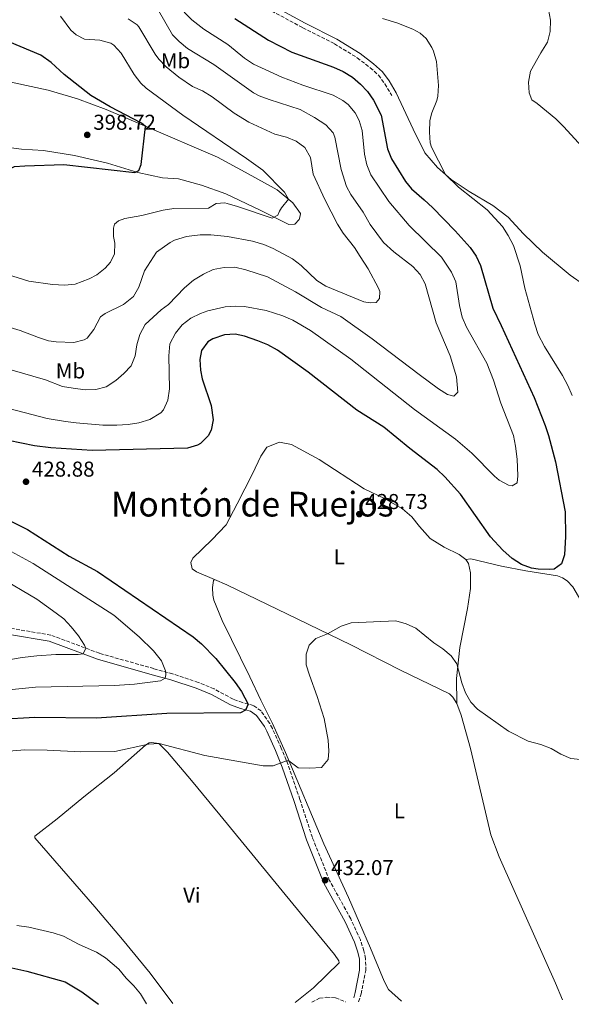
# Model space of a CAD drawing. Units: metres. Extents: x 566781 to 570236, y 4700993 to 4703337.
# Drawn here: x 567416 to 567673, y 4700999 to 4701458 of the extents above; entities that cross this region are included whole.
import ezdxf
from ezdxf.enums import TextEntityAlignment as Align

# ---------------------------------------------------------------- set-up
doc = ezdxf.new("R2010")
doc.units = ezdxf.units.M
doc.header["$MEASUREMENT"] = 0
doc.linetypes.add('DGN Style 3', pattern=[2.435890702152634, 1.739921930109024, -0.6959687720436097])
for name, color, linetype, lineweight in [('Barranco lineal', 142, 'DGN Style 3', 13), ('Camino', 7, 'DGN Style 3', 0), ('Cota de punto acotado terreno', 7, 'Continuous', 0), ('Curva de nivel directora', 30, 'Continuous', 30), ('Curva de nivel intermedia', 30, 'Continuous', 0), ('Etiqueta de uso rústico', 92, 'Continuous', 0), ('Línea de cambio de uso (parcela vista)', 92, 'Continuous', 0), ('Margen derecho', 7, 'Continuous', 0), ('Punto acotado terreno (símbolo)', 7, 'Continuous', 0), ('Texto de Área (paraje) menor', 7, 'Continuous', 0)]:
    doc.layers.add(name, color=color, linetype=linetype, lineweight=lineweight)
doc.styles.add('Style-Arial', font='arial.ttf')

# ---------------------------------------------------------------- blocks, each defined once
blk = doc.blocks.new('5PATER')
at = {"layer": 'Barranco lineal', "linetype": 'Continuous', "lineweight": 0}
h = blk.add_hatch(color=51, dxfattribs=at)
edge = h.paths.add_edge_path()
edge.add_ellipse((0, 0), major_axis=(-0.1095731443231308, -0.1110710700762829), ratio=0.9994222409660317, start_angle=0, end_angle=360)

msp = doc.modelspace()

# ---------------------------------------------------------------- linework, layer by layer
at = {"layer": 'Camino', "color": 7, "linetype": 'DGN Style 3', "lineweight": 0}
for points in [[(567533.5399999982, 4701461.619999999, 429.7499999999999), (567548.1000000002, 4701453.78, 429.5299999999989), (567562.7899999976, 4701446.350000001, 429.1600000000035), (567573.4800000007, 4701439.75, 428.5099999999949), (567579.5100000012, 4701435.150000002, 428.4600000000065), (567583.359999998, 4701431.67, 428.4700000000012), (567586.3299999986, 4701427.65, 428.6999999999973), (567589.5300000015, 4701422.290000001, 428.6999999999973)], [(567574.0500000007, 4701000.190000001, 431.100000000006), (567575.289999999, 4701003.890000002, 431.3300000000019), (567577.4100000003, 4701014.67, 431.6999999999971), (567577.3500000021, 4701020.340000001, 431.7799999999988), (567576.5699999997, 4701023.980000001, 432), (567574.8900000011, 4701029.040000002, 432.0899999999965), (567570.4400000009, 4701038.790000002, 432.199999999997), (567560.5500000002, 4701056.670000001, 432.070000000007), (567552.5899999985, 4701076.640000002, 431.8500000000058), (567546.7500000002, 4701094.440000001, 431.270000000004), (567541.2399999984, 4701110.490000002, 430.1999999999971), (567538.089999999, 4701118.310000001, 429.3800000000046), (567533.9099999992, 4701127.420000001, 428.0500000000029), (567532.7100000011, 4701129.820000002, 427.6600000000035), (567528.6499999975, 4701135.62, 426.3899999999995), (567525.0699999989, 4701138.17, 425.4199999999983), (567519.9499999981, 4701139.490000002, 424.5200000000042), (567515.6200000008, 4701141.120000001, 424.2100000000065), (567506.7600000006, 4701145.890000001, 422.7299999999959), (567499.4299999992, 4701148.87, 421.9100000000037), (567487.4299999987, 4701152.890000001, 420.5599999999979), (567478.699999998, 4701155.310000001, 418.9900000000054), (567453.36, 4701162.480000002, 415.8500000000058), (567430.6999999996, 4701170.960000004, 412.820000000007), (567412.0200000001, 4701174.120000001, 410.9199999999984)], [(567552.2600000021, 4700999.980000001, 429.8600000000007), (567555.8799999988, 4701001.790000001, 429.8600000000007), (567559.0899999985, 4701002.32, 430.3099999999976), (567563.36, 4701001.980000001, 430.0899999999966), (567568.1200000008, 4701000.140000001, 430.4100000000035)]]:
    msp.add_polyline3d(points, dxfattribs=at)
at = {"layer": 'Curva de nivel directora', "color": 30, "linetype": 'Continuous', "lineweight": 30, "flags": 128}
for points, elevation in [([(567408.5999999981, 4701381.520000001), (567411.4300000002, 4701387.949999999), (567413.7900000005, 4701389.130000002), (567418.719999999, 4701389.550000002), (567436.7999999993, 4701390.16), (567469.9099999992, 4701386.440000001), (567471.78, 4701387.230000002), (567472.8300000007, 4701390.100000001), (567474.8199999998, 4701407.869999999), (567472.9800000002, 4701409.420000001), (567458.3199999997, 4701416.890000001), (567449.3599999989, 4701422.300000002), (567437.0499999997, 4701432.050000002), (567430.979999999, 4701437.580000003), (567426.0899999985, 4701440.95), (567406.7699999998, 4701449.150000001), (567401.1599999995, 4701450.77), (567395.69, 4701452.77), (567387.6900000002, 4701456.67), (567384.9999999991, 4701458.430000002)], 400), ([(567516.4799999992, 4701458.050000002), (567532.0599999983, 4701447.970000001), (567542.9300000003, 4701442.460000001), (567562.400000001, 4701435.480000001), (567566.9599999984, 4701433.42), (567571.2399999988, 4701430.76), (567575.0299999998, 4701427.490000002), (567578.159999999, 4701424.11), (567580.9999999999, 4701419.990000002), (567584.5699999996, 4701413.140000002), (567587.6099999994, 4701397.390000001), (567589.3499999982, 4701392.710000004), (567595.9899999991, 4701382.170000002), (567598.7000000003, 4701378.78), (567604.6100000001, 4701373.57), (567608.5199999994, 4701370.01), (567619.1099999998, 4701359.2), (567626.0399999988, 4701351.449999999), (567628.8999999998, 4701347.350000001), (567630.8899999991, 4701343.050000002), (567636.5499999986, 4701323.150000001), (567640.4899999992, 4701315.17), (567655.7699999989, 4701281.520000001), (567660.959999999, 4701268.57), (567662.5700000006, 4701263.83), (567665.8000000004, 4701251.640000002), (567670.2499999984, 4701228.4), (567670.4200000005, 4701216.820000002), (567670.0299999993, 4701208.359999999), (567668.4899999994, 4701204.060000001), (567665.1099999998, 4701201.66), (567662.9500000007, 4701201.45), (567657.6299999986, 4701201.689999999), (567654.5599999997, 4701202.140000001), (567649.8700000002, 4701203.86), (567645.619999999, 4701206.550000001), (567641.2600000004, 4701210.480000001), (567635.5400000005, 4701216.700000001), (567621.4700000001, 4701236.640000001), (567614.2999999997, 4701244.58), (567610.6600000008, 4701248.010000002), (567597.86, 4701257.770000001), (567585.8899999983, 4701267.720000002), (567573.1999999991, 4701275.700000001), (567550.6100000005, 4701293.460000002), (567536.2999999986, 4701303.640000001), (567531.8199999991, 4701306.07), (567527.2199999992, 4701308.000000002), (567520.9499999996, 4701310.130000002), (567516.5899999987, 4701311.07), (567511.610000001, 4701310.699999999), (567506.2300000008, 4701308.949999999), (567503.8899999984, 4701307.460000001), (567500.9400000002, 4701303.420000002), (567500.1299999988, 4701299.289999999), (567500.5199999999, 4701294.300000002), (567501.2599999999, 4701290.27), (567505.3899999983, 4701277.810000001), (567506.3000000002, 4701271.17), (567505.3899999983, 4701266.34), (567504.019999998, 4701263.710000001), (567500.4999999999, 4701260.119999999), (567499.0499999992, 4701259.320000002), (567494.3699999988, 4701258.01), (567449.9800000002, 4701256.960000001), (567430.6999999996, 4701258.119999999), (567423.1400000004, 4701259.130000002), (567404.7999999983, 4701262.779999999)], 425), ([(567407.1299999997, 4701226.490000002), (567419.8599999989, 4701220.160000001), (567439.3200000006, 4701207.630000001), (567452.5700000008, 4701200.59), (567497.1000000001, 4701170.140000002), (567500.92, 4701166.900000001), (567507.639999999, 4701160.060000001)], 425), ([(567507.639999999, 4701160.060000001), (567516.64, 4701148.850000001), (567519.51, 4701144.630000002), (567522.6699999983, 4701138.789999999), (567521.4700000003, 4701135.920000002), (567519.0999999989, 4701134.810000001), (567484.7100000005, 4701134.390000001), (567451.9800000007, 4701132.250000001), (567423.2799999987, 4701132.54), (567407.2900000005, 4701131.690000001)], 425), ([(567412.579999999, 4701016.010000001), (567419.5700000006, 4701014.420000002), (567437.4299999997, 4701009.41), (567445.1399999988, 4701004.800000002), (567453.009999999, 4700999.000000001)], 425)]:
    msp.add_lwpolyline(points, dxfattribs=dict(at, elevation=elevation))
at = {"layer": 'Curva de nivel intermedia', "color": 30, "linetype": 'Continuous', "lineweight": 0, "flags": 128}
for points, elevation in [([(567480.9500000009, 4701461.810000001), (567487.4300000007, 4701450.559999999), (567490.5100000009, 4701447.380000001), (567494.3399999996, 4701444.16), (567506.7200000003, 4701436.71), (567525.0700000012, 4701423.5), (567527.7500000012, 4701422.140000001), (567532.4400000006, 4701420.409999998), (567546.8000000016, 4701415.67), (567553.5099999994, 4701412.039999999), (567558.8600000005, 4701408.529999998), (567562.1900000009, 4701404.800000001), (567562.9700000009, 4701402.810000001), (567565.9999999995, 4701387.719999999), (567568.4900000017, 4701379.930000001), (567570.4600000011, 4701376.13), (567576.1699999997, 4701367.88), (567579.5300000013, 4701362.130000001), (567585.6400000001, 4701353.829999999), (567590.5500000007, 4701349.369999998), (567599.3100000005, 4701342.66), (567602.7000000012, 4701338.930000001), (567605.0800000017, 4701334.529999998), (567610.1500000011, 4701316.31)], 415), ([(567600.1599999998, 4701275.949999999), (567619.1299999999, 4701262.189999999), (567626.7800000008, 4701255.74), (567637.2900000006, 4701244.949999999), (567639.5800000017, 4701243.060000001), (567643.8200000018, 4701240.699999998), (567645.6300000001, 4701240.45), (567647.91, 4701241.849999999), (567648.2000000007, 4701245.15), (567647.9200000013, 4701252.88), (567647.2000000015, 4701258.970000001), (567646.2300000014, 4701263.869999998), (567640.2400000012, 4701278.899999999), (567636.9100000006, 4701289.659999999), (567633.8600000018, 4701297.59), (567624.3600000001, 4701314.4), (567622.3300000007, 4701318.989999999), (567621.1399999993, 4701324.49), (567619.4200000004, 4701335.409999999), (567617.3100000004, 4701339.949999999), (567612.65, 4701347.019999999), (567597.7000000011, 4701361.67), (567588.2100000005, 4701372.88), (567579.7599999993, 4701385.23), (567577.9700000011, 4701389.92), (567576.8899999994, 4701394.869999999), (567575.8099999998, 4701405.86), (567574.3800000015, 4701410.649999999), (567572.5100000007, 4701414.220000001), (567569.2500000017, 4701418.010000001), (567566.6800000013, 4701419.890000001), (567562.3000000003, 4701422.310000001), (567548.1100000015, 4701427), (567538.3800000016, 4701430.720000001), (567525.1200000005, 4701436.88), (567520.9400000006, 4701439.630000001), (567513.1200000019, 4701445.99), (567502.0399999998, 4701453.189999999), (567496.4600000009, 4701457.48), (567492.9100000013, 4701461)], 420.0000000000001), ([(567739.5500000002, 4701370.329999999), (567735.0000000016, 4701371.42), (567730.300000001, 4701373.13), (567722.9400000006, 4701374.789999999), (567711.0700000017, 4701378.039999999), (567704.5100000015, 4701380.52), (567691.5400000007, 4701388.100000001), (567685.4100000019, 4701392.640000001), (567676.4100000008, 4701400.180000001), (567669.5599999999, 4701407.84), (567665.9600000014, 4701411.32), (567657.2100000005, 4701418.529999999), (567654.6900000017, 4701420.21), (567653.4900000013, 4701423.5), (567653.2300000021, 4701428.489999999), (567654.0800000014, 4701433.560000001), (567658.9899999998, 4701442.159999999), (567662.060000001, 4701447.119999999), (567663.3100000004, 4701451.970000001), (567663.4300000012, 4701457.329999999), (567662.5199999993, 4701462.24)], 430), ([(567435.2100000002, 4701459.249999999), (567440.1100000021, 4701452.720000001), (567442.5000000015, 4701450.51), (567446.4599999998, 4701448.480000001), (567453.6300000004, 4701447.949999998), (567458.7100000009, 4701446.619999998), (567460.1600000015, 4701445.600000001), (567463.5400000011, 4701441.909999999), (567469.640000001, 4701432.069999999), (567472.6400000005, 4701428.04), (567475.1200000015, 4701425.63), (567492.1900000017, 4701413.01), (567521.9500000009, 4701392.920000001), (567529.5300000004, 4701387.489999999), (567539.5599999996, 4701377.24), (567541.3900000004, 4701373.959999999), (567538.2300000018, 4701369.9), (567537.2500000007, 4701368.359999998), (567536.4600000016, 4701366.46), (567533.850000001, 4701365.05), (567517.6799999995, 4701370.600000001), (567512.8600000005, 4701371.960000001), (567511.7600000007, 4701372.210000002), (567507.7700000008, 4701371.979999999), (567504.2000000012, 4701369.719999999), (567487.9900000017, 4701369.539999999), (567483.0400000009, 4701368.84), (567473.13, 4701366.289999999), (567465.1700000005, 4701364.92), (567462.3299999996, 4701363.81), (567460.4800000011, 4701362.260000001), (567459.9100000013, 4701360.439999999), (567460.0099999995, 4701356.560000001), (567460.5400000014, 4701353.430000001), (567460.4600000011, 4701348.429999999), (567458.5900000002, 4701344.560000001), (567456.0399999998, 4701341.8), (567452.1600000019, 4701338.65), (567448.5400000007, 4701336.9), (567442.1000000013, 4701334.42), (567437.1100000001, 4701333.970000001), (567431.5100000009, 4701334.249999999), (567420.600000001, 4701335.800000001), (567400.0900000011, 4701342.109999998)], 405.0000000000001), ([(567466.8400000002, 4701457.929999999), (567470.9700000008, 4701455.069999999), (567471.7400000021, 4701454.180000001), (567479.3600000017, 4701441.509999999), (567481.0200000004, 4701439.220000001)], 410.0000000000001), ([(567585.1399999994, 4701458.13), (567591.9600000011, 4701456.02), (567599.2800000014, 4701453.149999999), (567602.7900000006, 4701451.259999999), (567605.4800000018, 4701448.749999999), (567608.24, 4701444.569999998), (567608.990000001, 4701442.869999998), (567610.2899999997, 4701438.029999998), (567611.2100000005, 4701426.929999999), (567610.9400000002, 4701421.939999999), (567610.5199999999, 4701419.83), (567608.230000001, 4701414.199999999), (567607.3200000013, 4701410.569999999), (567607.0500000009, 4701405.209999999), (567607.3700000006, 4701400.180000001), (567608.0299999999, 4701398.140000001), (567614.5499999999, 4701385.449999998), (567620.5900000016, 4701379.599999999), (567634.0200000006, 4701368.99), (567641.0200000012, 4701361.17), (567643.7400000015, 4701356.970000001), (567646.1799999999, 4701352.399999999), (567649.2700000012, 4701342.850000001), (567651.4700000007, 4701332.49), (567656.0800000018, 4701315.699999999), (567657.7100000012, 4701310.970000001), (567660.6799999997, 4701305.399999999), (567668.9499999997, 4701291.869999998), (567671.5400000004, 4701287.149999999), (567673.6000000011, 4701282.560000001)], 430), ([(567481.0200000004, 4701439.220000001), (567484.4700000014, 4701435.609999998), (567490.4100000003, 4701430.78), (567496.8099999996, 4701426.5), (567501.3400000002, 4701424.380000001), (567505.9400000003, 4701421.58), (567516.0600000012, 4701414.079999999), (567522.9099999997, 4701409.890000001), (567535.04, 4701404.3), (567540.57, 4701402.749999999), (567545.0500000014, 4701401.029999999), (567549.03, 4701398.029999998), (567551.6200000006, 4701393.329999999), (567552.9900000008, 4701385.59), (567558.3000000016, 4701373.789999999), (567564.2000000002, 4701362.350000001), (567566.9000000004, 4701358.140000001), (567572.0999999995, 4701351.480000001), (567574.8799999999, 4701347.32), (567578.4900000021, 4701341.470000001), (567583.3300000011, 4701332.430000001), (567583.9900000006, 4701330.98), (567583.8499999997, 4701327.689999999), (567582.3200000009, 4701325.779999998), (567579.4100000006, 4701325.710000001), (567576.5499999997, 4701326.16), (567558.8700000015, 4701333.489999999), (567554.6900000018, 4701336.149999999), (567547.3300000014, 4701343.069999999), (567543.3600000016, 4701346.119999998), (567534.3099999991, 4701350.949999998), (567529.8900000004, 4701352.810000001), (567524.6800000002, 4701354.470000001), (567513.1100000007, 4701356.569999999), (567505.2400000007, 4701357.27), (567500.2400000006, 4701357.32), (567493.9300000007, 4701356.61), (567488.3300000015, 4701354.9), (567486.2599999995, 4701353.800000001), (567479.9400000006, 4701349.23), (567474.3400000016, 4701340.600000001), (567471.7500000009, 4701332.939999999), (567469.2400000008, 4701328.609999999), (567464.6200000007, 4701324.91), (567456.050000001, 4701320.730000001), (567453.9299999998, 4701319.099999999), (567450.7800000005, 4701313.27), (567447.7500000017, 4701309.289999999), (567446.3400000014, 4701308.369999998), (567441.4500000008, 4701307.269999999), (567433.3000000013, 4701307.480000001), (567429.7499999997, 4701307.949999998), (567424.9800000021, 4701309.480000001), (567416.5399999997, 4701312.850000001), (567397.9299999997, 4701318.369999998)], 410.0000000000001), ([(567610.1500000011, 4701316.31), (567616.6700000011, 4701300.92), (567619.6900000009, 4701291.15), (567620.2300000017, 4701284.099999999), (567618.4100000003, 4701282.259999999), (567615.5500000013, 4701283.01), (567611.3200000001, 4701285.679999999), (567602.2300000018, 4701292.25), (567580.3700000017, 4701308.909999999), (567565.8699999999, 4701319.300000001), (567556.86, 4701323.569999999), (567544.6900000017, 4701330.840000001), (567531.6600000005, 4701337.749999999), (567521.5700000009, 4701341.070000002), (567516.4600000012, 4701342.220000001), (567511.4600000011, 4701342.099999999), (567506.3899999995, 4701341.140000001), (567501.860000001, 4701339.01), (567497.1600000005, 4701336.180000001), (567493.0700000001, 4701332.720000001), (567485.6300000014, 4701324.91), (567482.1, 4701322.430000001), (567474.6499999999, 4701315.51), (567472.1500000011, 4701310.960000001), (567470.8200000012, 4701306.140000001), (567470.0800000012, 4701300.960000001), (567468.2000000015, 4701296.329999999), (567464.8300000008, 4701292.749999999), (567460.9900000007, 4701289.539999999), (567456.5300000015, 4701286.630000001), (567451.7000000014, 4701285.24), (567446.7000000012, 4701285.17), (567441.1400000001, 4701285.869999998), (567436.2200000006, 4701286.759999998), (567428.3200000013, 4701289.800000001), (567411.7499999999, 4701294.7)], 415), ([(567404.5200000012, 4701278.2), (567429.0600000012, 4701271.859999998), (567437.5300000003, 4701270.359999998), (567442.5000000015, 4701269.810000001), (567454.9400000002, 4701268.77), (567461.5300000017, 4701268.710000002), (567466.7199999995, 4701269), (567471.6700000004, 4701269.720000001), (567476.940000001, 4701271.349999999), (567481.9500000001, 4701274.46), (567483.1900000006, 4701275.88), (567485.3200000008, 4701280.380000002), (567486.0800000007, 4701285.560000001), (567485.6900000017, 4701300.960000001), (567486.2200000016, 4701306.66), (567488.8000000009, 4701311.569999998), (567491.91, 4701315.480000001), (567495.9600000002, 4701318.569999999), (567500.4500000007, 4701320.78), (567503.8500000003, 4701322), (567511.9999999999, 4701323.819999999), (567516.9700000009, 4701324.189999999), (567520.9200000004, 4701323.920000001), (567531.0800000017, 4701322.15), (567538.86, 4701319.640000001), (567543.4600000001, 4701317.67), (567551.7500000002, 4701312.800000001), (567570.4100000019, 4701299.369999999), (567600.1599999998, 4701275.949999999)], 420.0000000000001), ([(567411.1500000008, 4701145.470000001), (567423.6100000018, 4701146.689999999), (567460.3899999995, 4701147.46), (567469.7900000006, 4701148.069999999), (567481.8700000019, 4701149.580000001), (567484.0100000009, 4701150.899999999), (567484.3399999995, 4701152.48), (567484.2000000009, 4701154.289999999), (567482.3200000012, 4701158.92), (567478.6100000007, 4701163.539999999), (567471.8400000003, 4701170.189999999), (567460.0900000001, 4701180.199999998), (567422.6100000005, 4701204.31), (567408.8100000004, 4701211.739999999)], 420.0000000000001), ([(567406.2900000014, 4701198.27), (567424.1900000008, 4701187.65), (567433.3200000015, 4701181.079999999), (567436.8200000017, 4701178.439999999), (567440.2100000003, 4701174.76), (567443.600000001, 4701170.529999999), (567446.4800000022, 4701166.289999999), (567447.0000000007, 4701164.859999998), (567445.8699999999, 4701162.289999999), (567443.4800000003, 4701161.859999998), (567433.1700000018, 4701161.829999999), (567424.2800000003, 4701161.3), (567417.4100000014, 4701160.529999998), (567407.5499999998, 4701158.850000001)], 415), ([(567619.7500000012, 4701157.509999999), (567617.1800000007, 4701161.34), (567613.3499999996, 4701164.560000001), (567609.0600000003, 4701167.279999999), (567600.7800000012, 4701174.159999999), (567596.1600000011, 4701176.220000001), (567591.36, 4701177.59), (567570.650000001, 4701176.62), (567565.9600000016, 4701175.06), (567559.6400000005, 4701171.550000001), (567554.1599999998, 4701169.4), (567551.1, 4701166.179999999), (567549.6400000004, 4701162.100000001), (567549.7400000008, 4701157.100000001), (567551.1900000015, 4701152.23), (567554.8600000016, 4701142.380000001), (567558.02, 4701132.17), (567559.8400000016, 4701122.019999999), (567560.2000000015, 4701116.819999999), (567559.8500000006, 4701113.069999999), (567556.7300000002, 4701109.249999999), (567551.4300000007, 4701108.9), (567545.8800000007, 4701109.199999998), (567541.6100000015, 4701112.359999998), (567540.4699999993, 4701112.4), (567534.250000001, 4701110), (567529.6100000008, 4701110.099999999), (567502.5000000005, 4701114.810000001), (567481.2000000012, 4701120.409999999), (567476.2000000011, 4701120.199999999), (567460.5100000004, 4701116.67), (567444.8000000013, 4701116.5), (567429.020000001, 4701117.430000001), (567418.6100000017, 4701117.48), (567411.2100000011, 4701116.92)], 430), ([(567677.3300000017, 4701113.009999999), (567672.8300000001, 4701113.489999999), (567668.2600000014, 4701115.519999999), (567663.8100000012, 4701118.13), (567658.980000001, 4701120.029999999), (567653.1100000013, 4701121.599999999), (567643.9400000003, 4701126.179999999), (567629.4400000006, 4701136.489999999), (567626.4000000008, 4701139.699999999), (567623.8400000016, 4701144.100000001), (567622.1000000003, 4701148.779999998), (567619.7500000012, 4701157.509999999)], 430), ([(567414.8800000012, 4701035.66), (567420.5300000019, 4701034.9), (567431.890000001, 4701032.33), (567436.6400000007, 4701030.73), (567443.9200000007, 4701026.8), (567452.0099999999, 4701023.34), (567456.240000001, 4701020.67), (567462.380000001, 4701015.329999999), (567465.8600000013, 4701011.199999998), (567469.3800000016, 4701007.609999998), (567472.4700000007, 4701003.890000001), (567475.3000000004, 4700999.220000001)], 430)]:
    msp.add_lwpolyline(points, dxfattribs=dict(at, elevation=elevation))
at = {"layer": 'Línea de cambio de uso (parcela vista)', "color": 92, "linetype": 'Continuous', "lineweight": 0}
for points in [[(567322.0899999999, 4701459.9, 388.8600000000006), (567328.4600000001, 4701454.300000001, 389.6900000000023), (567334.2000000002, 4701450.27, 389.9100000000035), (567342.1200000001, 4701446.51, 390.3699999999953), (567352.9600000001, 4701443.27, 391.5), (567367.6699999999, 4701439.350000001, 392.7799999999988), (567380.5499999998, 4701436.220000001, 394.1399999999995), (567395.5599999996, 4701432, 395.3399999999965), (567429.5599999996, 4701424.779999999, 398.0500000000029), (567443.2100000001, 4701420.689999999, 398.429999999993), (567456.5800000001, 4701415.689999999, 399.3399999999965), (567474.4600000001, 4701408.140000001, 400.0099999999948), (567508.4500000002, 4701393.460000001, 402.2799999999988), (567521.2599999999, 4701386.49, 403.3300000000018), (567536.1299999999, 4701378.27, 404.4600000000065), (567543.4900000002, 4701372.24, 405.2100000000065), (567547.0599999996, 4701367.34, 405.6699999999983), (567546.8600000005, 4701366.199999999, 405.6699999999983), (567546.3700000001, 4701364.460000001, 405.6699999999983), (567544.4500000002, 4701362.310000001, 405.6699999999983), (567541.5899999999, 4701362.180000001, 405.6699999999983)], [(567741.5, 4701295.880000001, 433.1000000000058), (567720.0800000001, 4701308.65, 432.8000000000029), (567697.0099999999, 4701321.9, 432.3500000000058), (567685.9800000004, 4701329.180000001, 431.8999999999942), (567672.6600000003, 4701338.57, 431.679999999993), (567659.75, 4701349.310000001, 431.3800000000047), (567650.9299999997, 4701357.84, 430.6300000000047), (567643.7100000001, 4701365.51, 430.179999999993), (567636.5099999999, 4701371.02, 430.0299999999989), (567625.5899999999, 4701377.58, 429.8800000000047), (567617.2599999999, 4701383.060000001, 430.0299999999989), (567610.8200000003, 4701388.730000001, 429.9600000000065), (567604.9500000002, 4701395.550000001, 429.8800000000047), (567599.4400000004, 4701406.52, 429.7299999999959), (567591.6200000001, 4701423.539999999, 428.6999999999971)], [(567541.5899999999, 4701362.180000001, 405.6699999999983), (567528.1900000004, 4701368.76, 404.1600000000035), (567512.1900000004, 4701376.5, 403.2599999999948), (567500.8799999999, 4701380.49, 402.2799999999988), (567490.1900000004, 4701383.359999999, 401.6000000000058), (567482.79, 4701383.960000001, 400.7700000000041), (567471.2800000003, 4701386.359999999, 399.8600000000006), (567457.0999999996, 4701390.75, 399.0299999999988), (567441.7999999998, 4701394.279999999, 398.1300000000047), (567427.4199999999, 4701396.619999999, 396.6999999999971), (567417.0800000001, 4701397.24, 396.1699999999983), (567411.1100000005, 4701397.949999999, 395.9400000000023)], [(567624.0599999996, 4701206.15, 428.3000000000029), (567620.8600000005, 4701208.529999999, 428.3000000000029), (567613.9000000004, 4701211.869999999, 428.2299999999959), (567607.4400000004, 4701215.9, 428.2299999999959), (567602.4400000004, 4701221.460000001, 428.3800000000047), (567598.8099999996, 4701226.08, 428.2299999999959), (567594.5300000003, 4701229.710000001, 428.2299999999959), (567586.0999999996, 4701234.58, 428.5299999999989), (567576.7100000001, 4701239.130000001, 428.75), (567555.6500000004, 4701252.66, 428.4499999999971), (567542.8399999999, 4701259.67, 428.3000000000029), (567537.2800000003, 4701260.720000001, 428.3000000000029), (567531.3499999996, 4701258.480000001, 428.3800000000047), (567528.54, 4701254.220000001, 428.3000000000029), (567524.7100000001, 4701245.970000001, 428.679999999993), (567517.5800000001, 4701232.109999999, 429.570000000007), (567512.4400000004, 4701222.25, 429.8699999999953), (567505.8099999996, 4701215.279999999, 430.0200000000041), (567496.9000000004, 4701206.83, 429.8699999999953), (567495.9100000003, 4701204.789999999, 429.8000000000029), (567496.5099999999, 4701201.74, 429.8699999999953), (567498.5599999996, 4701200.439999999, 430.1699999999983), (567506.9500000002, 4701196.84, 429.9499999999971)], [(567619.8499999996, 4701139.100000001, 430.5500000000029), (567619.6299999999, 4701150.76, 430.25), (567621.2800000003, 4701165.17, 429.5), (567624.79, 4701183.350000001, 428.75), (567626.1299999999, 4701192.59, 428.1499999999942), (567626.1600000003, 4701199.99, 427.929999999993), (567625.2300000004, 4701204.230000001, 428), (567624.0599999996, 4701206.15, 428.3000000000029)], [(567624.0599999996, 4701206.15, 428.3000000000029), (567626.3799999999, 4701206.430000001, 427.8500000000058), (567640.5999999996, 4701203.050000001, 426.2799999999989), (567651.9400000004, 4701200.869999999, 425.9799999999959), (567666.6600000003, 4701198.539999999, 425.8300000000018), (567669.0800000001, 4701197.560000001, 425.9100000000035), (567671.2100000001, 4701196.27, 425.9100000000035), (567673.8899999997, 4701193.49, 426.0599999999977), (567677.5700000003, 4701187, 426.8099999999977), (567681.1399999997, 4701178.939999999, 427.7799999999989), (567684.8099999996, 4701166.77, 428.6699999999983), (567694.0099999999, 4701140.369999999, 430.3899999999995), (567697.5199999996, 4701131.880000001, 431.2200000000012)], [(567594.0300000003, 4701000.390000001, 432.1199999999953), (567588.0499999998, 4701005.92, 431.9700000000012), (567586.0099999999, 4701009.83, 431.9700000000012), (567579.5599999996, 4701025.15, 432.2700000000041), (567569.3200000003, 4701048.680000001, 432.0399999999936), (567557.9199999999, 4701073.74, 431.9700000000012), (567540.0199999996, 4701116.220000001, 429.6499999999942), (567533.9199999999, 4701129.76, 427.7799999999989), (567528.5599999996, 4701140.619999999, 426.7299999999959), (567523.5, 4701151.560000001, 427.5599999999977), (567510.5, 4701177.699999999, 428.8300000000018), (567506.6699999999, 4701187.180000001, 429.570000000007), (567506.1600000003, 4701189.560000001, 429.7200000000012), (567506.0800000001, 4701193.07, 429.8699999999953), (567506.4400000004, 4701196.369999999, 429.9499999999971), (567506.9500000002, 4701196.84, 429.9499999999971)], [(567506.9500000002, 4701196.84, 429.9499999999971), (567512.7699999996, 4701194.369999999, 429.8699999999953), (567545.7100000001, 4701178.289999999, 429.8699999999953), (567570.4000000004, 4701166.350000001, 430.1000000000058), (567593.5800000001, 4701154.67, 430.1000000000058), (567616.4400000004, 4701143.65, 430.5500000000029), (567617.9000000004, 4701141.970000001, 430.5500000000029), (567619.8499999996, 4701139.100000001, 430.5500000000029)], [(567619.8499999996, 4701139.100000001, 430.5500000000029), (567621.7800000003, 4701133.619999999, 430.6199999999953), (567626.2100000001, 4701118.100000001, 430.8399999999965), (567635.6799999997, 4701077.880000001, 431.4400000000023), (567639.5999999996, 4701067.65, 431.5899999999965), (567646.5700000003, 4701051.970000001, 431.7400000000052), (567665.8399999999, 4701008.779999999, 431.5200000000041), (567668.9500000002, 4701001.130000001, 430.9600000000065)], [(567487.54, 4700999.34, 431.8600000000006), (567477.0099999999, 4701013.439999999, 431.7899999999936), (567464.1299999999, 4701029.189999999, 433.2100000000065), (567451.1799999997, 4701044.350000001, 433.8000000000029), (567423.3700000001, 4701076.480000001, 433.9499999999971), (567423.3499999996, 4701077.230000001, 433.9499999999971), (567433.6900000004, 4701085.34, 433.8800000000047), (567446.0700000003, 4701095.600000001, 433.3600000000006), (567460.2300000004, 4701106.800000001, 432.1600000000035), (567474.7800000003, 4701119.66, 429.9900000000052), (567476.6299999999, 4701120.75, 429.9900000000052), (567477.6699999999, 4701121, 429.9900000000052), (567481.1200000001, 4701120.49, 429.9900000000052), (567485.04, 4701116.480000001, 430.3699999999953), (567496.29, 4701103.300000001, 431.3399999999965), (567509.4800000004, 4701087.25, 432.1600000000035), (567543.4299999997, 4701045.850000001, 432.9100000000035), (567562.8799999999, 4701022.180000001, 431.9400000000023), (567564.8200000003, 4701019.32, 431.8600000000006), (567565.0700000003, 4701018.350000001, 431.7100000000065), (567553.0999999996, 4701006.609999999, 431.0399999999936), (567544.5099999999, 4700999.9, 430.8899999999995)]]:
    msp.add_polyline3d(points, dxfattribs=at)
at = {"layer": 'Margen derecho', "color": 7, "linetype": 'Continuous', "lineweight": 0}
for points in [[(567591.6200000015, 4701423.540000003, 428.6999999999973), (567588.3599999981, 4701429.000000001, 428.6999999999973), (567585.1799999997, 4701433.310000001, 428.4700000000012), (567581.0699999991, 4701437.029999999, 428.4600000000065), (567574.86, 4701441.760000002, 428.5099999999949), (567563.9799999989, 4701448.480000001, 429.1600000000035), (567549.229999999, 4701455.939999999, 429.5299999999989), (567534.6600000003, 4701463.790000001, 429.7499999999999), (567525.5399999983, 4701468.279999999, 429.3200000000071), (567517.0899999995, 4701471.540000001, 428.5399999999936), (567504.5900000002, 4701476.08, 426.5899999999966), (567502.1499999971, 4701477.2, 426.1100000000007)], [(567571.8799999983, 4701001.970000002, 430.979999999996), (567572.4499999981, 4701004.49, 431.3300000000019), (567574.5, 4701014.940000001, 431.6999999999971), (567574.4499999986, 4701020.020000001, 431.7799999999988), (567573.7699999991, 4701023.220000002, 432), (567572.1799999998, 4701027.970000002, 432.0899999999965), (567567.8500000003, 4701037.480000002, 432.199999999997), (567557.9200000016, 4701055.430000001, 432.070000000007), (567549.8599999994, 4701075.640000001, 431.8500000000058), (567543.9999999988, 4701093.510000002, 431.270000000004), (567538.519999998, 4701109.480000001, 430.1999999999971), (567535.4299999991, 4701117.160000003, 429.3800000000046), (567531.3000000007, 4701126.16, 428.0500000000029), (567530.2099999998, 4701128.320000002, 427.6600000000035), (567526.5599999976, 4701133.540000001, 426.3899999999995), (567523.8199999996, 4701135.49, 425.4199999999983), (567519.0799999987, 4701136.720000002, 424.5200000000042), (567514.4099999993, 4701138.480000001, 424.2100000000065), (567505.5300000012, 4701143.26, 422.7299999999959), (567498.4200000011, 4701146.150000002, 421.9100000000037), (567486.5799999969, 4701150.11, 420.5599999999979), (567477.9200000024, 4701152.510000001, 418.9900000000054), (567452.4600000014, 4701159.720000002, 415.8500000000058), (567429.9499999986, 4701168.15, 412.820000000007), (567411.5599999975, 4701171.26, 410.9199999999984)]]:
    msp.add_polyline3d(points, dxfattribs=at)

# ---------------------------------------------------------------- block references
at = {"layer": 'Punto acotado terreno (símbolo)', "color": 7, "linetype": 'Continuous', "lineweight": 0, "xscale": 10, "yscale": 10, "zscale": 10}
for p in [(567447.7199999982, 4701403.900000002, 398.7200000000012), (567419.2100000008, 4701242.37, 428.8800000000052), (567574.4100000005, 4701227.290000001, 428.7299999999959), (567558.4899999973, 4701056.790000002, 432.0700000000075)]:
    msp.add_blockref('5PATER', p, dxfattribs=at)

# ---------------------------------------------------------------- texts
at = {"layer": 'Cota de punto acotado terreno', "color": 7, "linetype": 'Continuous', "lineweight": 0, "style": 'Style-Arial'}
for s, p in [('398.72', (567450.5300000006, 4701406.270000001, 398.7200000000012)), ('428.88', (567421.9600000005, 4701244.74, 428.8800000000047)), ('428.73', (567577.1600000003, 4701229.650000001, 428.7299999999959)), ('432.07', (567561.3000000018, 4701059.150000002, 432.070000000007))]:
    msp.add_text(s, height=7.000000000000002, dxfattribs=at).set_placement(p)
at = {"layer": 'Etiqueta de uso rústico', "color": 92, "linetype": 'Continuous', "lineweight": 0, "style": 'Style-Arial'}
for s, p in [('Mb', (567488.8102462414, 4701438.44001, 411.5599999999977)), ('Mb', (567439.8902462445, 4701293.980010001, 413.2200000000012)), ('L', (567565.06142038, 4701207.390010002, 429.1999999999971)), ('L', (567593.051420379, 4701089.080010002, 431.5200000000041)), ('Vi', (567496.43893222, 4701049.810010002, 431.9700000000012))]:
    msp.add_text(s, height=7.000000000000002, dxfattribs=at).set_placement(p, align=Align.MIDDLE_CENTER)
at = {"layer": 'Texto de Área (paraje) menor', "color": 7, "linetype": 'Continuous', "lineweight": 0, "style": 'Style-Arial'}
msp.add_text('Montón de Ruejos', height=11.5, dxfattribs=at).set_placement((567524.5820033747, 4701231.92001, 427.4799999999959), align=Align.MIDDLE_CENTER)

doc.saveas('drawing.dxf')
